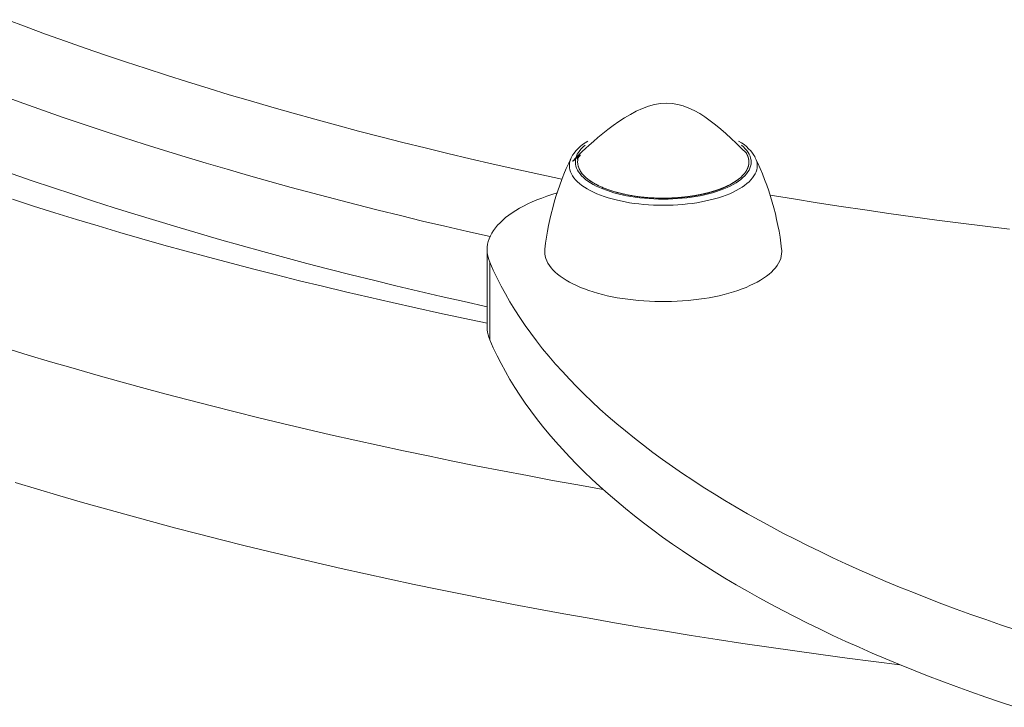
# Model space of a CAD drawing. Units: millimetres. Extents: x -5459 to 5774, y -11448 to 3265.
# Drawn here: x -1084 to -935, y -4319 to -4215 of the extents above; entities that cross this region are included whole.
import ezdxf

# ---------------------------------------------------------------- set-up
doc = ezdxf.new("R2010")
doc.units = ezdxf.units.MM
doc.header["$MEASUREMENT"] = 0
doc.layers.add('PRO_Equipment', color=7, linetype='Continuous', lineweight=20)

msp = doc.modelspace()

# ---------------------------------------------------------------- linework, layer by layer
at = {"layer": 'PRO_Equipment'}
msp.add_line((-1013.06, -4249.53), (-1013.06, -4261.31), dxfattribs=at)
for points in [[(-1085.99, -4214.59), (-1083.04, -4215.69), (-1080.07, -4216.78), (-1077.07, -4217.86), (-1074.05, -4218.92), (-1071, -4219.97), (-1067.92, -4221), (-1064.82, -4222.03), (-1061.7, -4223.04), (-1058.55, -4224.03), (-1055.38, -4225.01), (-1052.19, -4225.98), (-1048.97, -4226.94), (-1045.73, -4227.88), (-1042.47, -4228.81), (-1039.18, -4229.72), (-1035.88, -4230.62), (-1032.55, -4231.51), (-1029.2, -4232.38), (-1025.83, -4233.23), (-1022.44, -4234.07), (-1019.03, -4234.9), (-1015.6, -4235.71), (-1012.15, -4236.51), (-1008.68, -4237.3), (-1005.2, -4238.06), (-1001.69, -4238.82)], [(-1086.33, -4226.26), (-1083.38, -4227.33), (-1080.4, -4228.38), (-1077.39, -4229.43), (-1074.36, -4230.46), (-1071.31, -4231.48), (-1068.23, -4232.48), (-1065.13, -4233.47), (-1062, -4234.45), (-1058.86, -4235.42), (-1055.69, -4236.37), (-1052.5, -4237.31), (-1049.29, -4238.24), (-1046.05, -4239.16), (-1042.8, -4240.06), (-1039.52, -4240.94), (-1036.23, -4241.82), (-1032.91, -4242.68), (-1029.58, -4243.52), (-1026.22, -4244.35), (-1022.85, -4245.17), (-1019.45, -4245.97), (-1016.04, -4246.76), (-1012.61, -4247.54)], [(-997.75, -4233.02), (-998.18, -4233.29), (-998.58, -4233.57), (-998.94, -4233.87), (-999.28, -4234.18), (-999.58, -4234.51), (-999.85, -4234.84), (-1000.09, -4235.19), (-1000.19, -4235.37), (-1000.29, -4235.55)], [(-998.19, -4233.64), (-998.49, -4233.9), (-998.76, -4234.18), (-998.99, -4234.46), (-999.19, -4234.74), (-999.36, -4235.03), (-999.49, -4235.32), (-999.58, -4235.61), (-999.63, -4235.91), (-999.65, -4236.2), (-999.63, -4236.51), (-999.57, -4236.81), (-999.48, -4237.12), (-999.34, -4237.42), (-999.17, -4237.71), (-998.95, -4238), (-998.7, -4238.29), (-998.42, -4238.57), (-998.1, -4238.84), (-997.74, -4239.11), (-997.35, -4239.37), (-996.93, -4239.62), (-996.48, -4239.85), (-996, -4240.08), (-995.49, -4240.3), (-994.95, -4240.5), (-994.39, -4240.69), (-993.8, -4240.87), (-993.19, -4241.03), (-992.56, -4241.18), (-991.91, -4241.32), (-991.25, -4241.44), (-990.57, -4241.55), (-989.88, -4241.64), (-989.18, -4241.71), (-988.47, -4241.77), (-987.76, -4241.81), (-987.04, -4241.83), (-986.31, -4241.84), (-985.59, -4241.83), (-984.87, -4241.81), (-984.15, -4241.77), (-983.45, -4241.71), (-982.74, -4241.64), (-982.05, -4241.55), (-981.38, -4241.44), (-980.71, -4241.32), (-980.06, -4241.18), (-979.44, -4241.03), (-978.83, -4240.87), (-978.24, -4240.69), (-977.68, -4240.5), (-977.14, -4240.3), (-976.63, -4240.08), (-976.15, -4239.85), (-975.69, -4239.62), (-975.27, -4239.37), (-974.88, -4239.11), (-974.53, -4238.84), (-974.21, -4238.57), (-973.92, -4238.29), (-973.67, -4238), (-973.46, -4237.71), (-973.29, -4237.42), (-973.15, -4237.12), (-973.05, -4236.81), (-972.99, -4236.51), (-972.97, -4236.2), (-972.99, -4235.91), (-973.05, -4235.61), (-973.14, -4235.32), (-973.27, -4235.03), (-973.43, -4234.74), (-973.63, -4234.46), (-973.86, -4234.18), (-974.13, -4233.91), (-974.43, -4233.64)], [(-972.34, -4235.55), (-972.43, -4235.37), (-972.54, -4235.19), (-972.77, -4234.84), (-973.04, -4234.51), (-973.35, -4234.18), (-973.68, -4233.87), (-974.05, -4233.57), (-974.45, -4233.29), (-974.87, -4233.02)], [(-1000.29, -4235.56), (-1000.67, -4236.37), (-1001.03, -4237.19), (-1001.38, -4238.03), (-1001.71, -4238.87), (-1002.02, -4239.71), (-1002.32, -4240.57), (-1002.6, -4241.43), (-1002.86, -4242.3), (-1003.1, -4243.17), (-1003.32, -4244.05), (-1003.53, -4244.93), (-1003.72, -4245.82), (-1003.89, -4246.72), (-1004.04, -4247.62), (-1004.17, -4248.52), (-1004.29, -4249.42)], [(-1000.29, -4235.55), (-1000.41, -4235.85), (-1000.5, -4236.15), (-1000.55, -4236.45), (-1000.57, -4236.75), (-1000.55, -4237.07), (-1000.49, -4237.38), (-1000.4, -4237.7), (-1000.26, -4238.01), (-1000.09, -4238.31), (-999.87, -4238.62), (-999.62, -4238.91), (-999.34, -4239.21), (-999.02, -4239.49), (-998.66, -4239.77), (-998.27, -4240.04), (-997.85, -4240.3), (-997.39, -4240.55), (-996.91, -4240.79), (-996.4, -4241.02), (-995.85, -4241.23), (-995.29, -4241.44), (-994.69, -4241.63), (-994.08, -4241.81), (-993.44, -4241.97), (-992.79, -4242.12), (-992.11, -4242.26), (-991.42, -4242.38), (-990.72, -4242.49), (-990, -4242.57), (-989.28, -4242.65), (-988.54, -4242.71), (-987.8, -4242.75), (-987.06, -4242.77), (-986.31, -4242.78), (-985.57, -4242.77), (-984.82, -4242.75), (-984.08, -4242.71), (-983.35, -4242.65), (-982.62, -4242.57), (-981.91, -4242.49), (-981.2, -4242.38), (-980.51, -4242.26), (-979.84, -4242.12), (-979.18, -4241.97), (-978.55, -4241.81), (-977.93, -4241.63), (-977.34, -4241.44), (-976.77, -4241.23), (-976.23, -4241.02), (-975.72, -4240.79), (-975.23, -4240.55), (-974.78, -4240.3), (-974.35, -4240.04), (-973.96, -4239.77), (-973.61, -4239.49), (-973.29, -4239.21), (-973, -4238.91), (-972.75, -4238.62), (-972.54, -4238.31), (-972.37, -4238.01), (-972.23, -4237.7), (-972.13, -4237.38), (-972.07, -4237.07), (-972.05, -4236.75), (-972.07, -4236.45), (-972.13, -4236.15), (-972.22, -4235.85), (-972.34, -4235.55)], [(-999.01, -4235.02), (-999.12, -4235.26), (-999.21, -4235.5), (-999.27, -4235.75), (-999.3, -4235.99), (-999.31, -4236.2), (-999.29, -4236.51), (-999.23, -4236.81), (-999.14, -4237.11), (-999, -4237.41), (-998.82, -4237.7), (-998.61, -4237.99), (-998.36, -4238.27), (-998.07, -4238.55), (-997.75, -4238.82), (-997.39, -4239.08), (-997, -4239.33), (-996.57, -4239.58), (-996.12, -4239.81), (-995.63, -4240.03), (-995.12, -4240.25), (-994.58, -4240.44), (-994.01, -4240.63), (-993.42, -4240.8), (-992.81, -4240.96), (-992.18, -4241.11), (-991.53, -4241.23), (-990.87, -4241.35), (-990.19, -4241.45), (-989.5, -4241.53), (-988.81, -4241.6), (-988.1, -4241.65), (-987.39, -4241.68), (-986.67, -4241.7), (-985.95, -4241.7), (-985.24, -4241.68), (-984.53, -4241.65), (-983.82, -4241.6), (-983.12, -4241.53), (-982.43, -4241.45), (-981.75, -4241.35), (-981.09, -4241.23), (-980.44, -4241.11), (-979.81, -4240.96), (-979.2, -4240.8), (-978.61, -4240.63), (-978.05, -4240.44), (-977.51, -4240.25), (-976.99, -4240.03), (-976.51, -4239.81), (-976.05, -4239.58), (-975.63, -4239.33), (-975.24, -4239.08), (-974.88, -4238.82), (-974.56, -4238.55), (-974.27, -4238.27), (-974.02, -4237.99), (-973.8, -4237.7), (-973.63, -4237.41), (-973.49, -4237.11), (-973.39, -4236.81), (-973.33, -4236.51), (-973.31, -4236.2), (-973.32, -4235.99), (-973.36, -4235.74), (-973.42, -4235.48), (-973.52, -4235.23), (-973.64, -4234.99)], [(-968.34, -4249.42), (-968.45, -4248.52), (-968.59, -4247.62), (-968.74, -4246.72), (-968.91, -4245.83), (-969.1, -4244.94), (-969.3, -4244.05), (-969.53, -4243.17), (-969.77, -4242.29), (-970.03, -4241.43), (-970.31, -4240.56), (-970.61, -4239.71), (-970.92, -4238.86), (-971.25, -4238.02), (-971.59, -4237.19), (-971.96, -4236.37), (-972.34, -4235.56)], [(-1085.14, -4237.98), (-1082.1, -4239.04), (-1079.03, -4240.08), (-1075.94, -4241.11), (-1072.82, -4242.13), (-1069.68, -4243.14), (-1066.52, -4244.13), (-1063.34, -4245.11), (-1060.13, -4246.07), (-1056.9, -4247.03), (-1053.65, -4247.97), (-1050.38, -4248.89), (-1047.09, -4249.81), (-1043.77, -4250.71), (-1040.44, -4251.59), (-1037.08, -4252.46), (-1033.71, -4253.32), (-1030.32, -4254.16), (-1026.9, -4254.99), (-1023.47, -4255.81), (-1020.02, -4256.61), (-1016.55, -4257.4), (-1013.06, -4258.17)], [(-970.1, -4241.22), (-966.52, -4241.8), (-962.93, -4242.38), (-959.33, -4242.94), (-955.71, -4243.48), (-952.09, -4244.01), (-948.44, -4244.52), (-944.79, -4245.02), (-941.13, -4245.5), (-937.45, -4245.97), (-933.77, -4246.42)], [(-1085.11, -4241.87), (-1081.89, -4242.9), (-1078.65, -4243.92), (-1075.38, -4244.92), (-1072.09, -4245.91), (-1068.78, -4246.89), (-1065.45, -4247.86), (-1062.1, -4248.81), (-1058.72, -4249.74), (-1055.33, -4250.67), (-1051.91, -4251.58), (-1048.48, -4252.47), (-1045.02, -4253.36), (-1041.54, -4254.23), (-1038.05, -4255.08), (-1034.53, -4255.92), (-1031, -4256.75), (-1027.44, -4257.56), (-1023.87, -4258.36), (-1020.29, -4259.14), (-1016.68, -4259.91), (-1013.06, -4260.66)], [(-1004.29, -4249.43), (-1004.3, -4249.61), (-1004.31, -4249.8), (-1004.29, -4250.15), (-1004.23, -4250.51), (-1004.13, -4250.86), (-1003.99, -4251.22), (-1003.82, -4251.56), (-1003.6, -4251.91), (-1003.35, -4252.25), (-1003.06, -4252.58), (-1002.73, -4252.91), (-1002.37, -4253.24), (-1001.97, -4253.55), (-1001.53, -4253.86), (-1001.07, -4254.15), (-1000.57, -4254.44), (-1000.04, -4254.72), (-999.48, -4254.98), (-998.89, -4255.24), (-998.27, -4255.48), (-997.63, -4255.71), (-996.96, -4255.93), (-996.27, -4256.13), (-995.55, -4256.32), (-994.82, -4256.5), (-994.07, -4256.66), (-993.3, -4256.81), (-992.51, -4256.94), (-991.71, -4257.05), (-990.9, -4257.15), (-990.08, -4257.23), (-989.25, -4257.3), (-988.42, -4257.35), (-987.58, -4257.38), (-986.73, -4257.4), (-985.89, -4257.4), (-985.05, -4257.38), (-984.21, -4257.35), (-983.37, -4257.3), (-982.54, -4257.23), (-981.72, -4257.15), (-980.91, -4257.05), (-980.11, -4256.94), (-979.33, -4256.81), (-978.56, -4256.66), (-977.81, -4256.5), (-977.07, -4256.32), (-976.36, -4256.13), (-975.67, -4255.93), (-975, -4255.71), (-974.36, -4255.48), (-973.74, -4255.24), (-973.15, -4254.98), (-972.59, -4254.72), (-972.06, -4254.44), (-971.56, -4254.15), (-971.09, -4253.86), (-970.66, -4253.55), (-970.26, -4253.24), (-969.9, -4252.91), (-969.57, -4252.58), (-969.28, -4252.25), (-969.02, -4251.91), (-968.81, -4251.56), (-968.63, -4251.22), (-968.49, -4250.86), (-968.4, -4250.51), (-968.34, -4250.15), (-968.32, -4249.8), (-968.32, -4249.61), (-968.34, -4249.43)], [(-1086.12, -4264.49), (-1082.74, -4265.51), (-1079.33, -4266.53), (-1075.91, -4267.53), (-1072.46, -4268.52), (-1068.99, -4269.49), (-1065.49, -4270.45), (-1061.98, -4271.39), (-1058.44, -4272.32), (-1054.89, -4273.24), (-1051.31, -4274.14), (-1047.72, -4275.03), (-1044.1, -4275.9), (-1040.47, -4276.76), (-1036.81, -4277.61), (-1033.14, -4278.44), (-1029.45, -4279.25), (-1025.74, -4280.05), (-1022.01, -4280.84), (-1018.27, -4281.61), (-1014.5, -4282.37), (-1010.73, -4283.11), (-1006.93, -4283.83), (-1003.12, -4284.54), (-999.29, -4285.24), (-995.45, -4285.92)], [(-1084.71, -4284.85), (-1081.32, -4285.88), (-1077.9, -4286.89), (-1074.46, -4287.88), (-1071, -4288.87), (-1067.51, -4289.83), (-1064, -4290.79), (-1060.48, -4291.73), (-1056.93, -4292.66), (-1053.36, -4293.57), (-1049.77, -4294.47), (-1046.16, -4295.35), (-1042.53, -4296.22), (-1038.88, -4297.07), (-1035.22, -4297.91), (-1031.53, -4298.74), (-1027.83, -4299.55), (-1024.1, -4300.34), (-1020.36, -4301.12), (-1016.61, -4301.89), (-1012.83, -4302.64), (-1009.04, -4303.37), (-1005.23, -4304.09), (-1001.41, -4304.79), (-997.57, -4305.48), (-993.72, -4306.16), (-989.85, -4306.82), (-985.96, -4307.46), (-982.07, -4308.08), (-978.15, -4308.7), (-974.23, -4309.29), (-970.29, -4309.87), (-966.34, -4310.44), (-962.38, -4310.98), (-958.4, -4311.52), (-954.41, -4312.03), (-950.41, -4312.53)]]:
    msp.add_lwpolyline(points, dxfattribs=at)
at = {"layer": 'PRO_Equipment', "extrusion": (0, 0, -1)}
msp.add_lwpolyline([(1012.66, -4263.19), (1012.8, -4262.81), (1012.91, -4262.44), (1012.99, -4262.06), (1013.04, -4261.69), (1013.06, -4261.31)], dxfattribs=at)
at = {"layer": 'PRO_Equipment'}
for points in [[(-1002.42, -4240.88, 0), (-1003.23, -4241.13, 0), (-1004.01, -4241.39, 0), (-1004.76, -4241.67, 0), (-1005.49, -4241.96, 0), (-1006.19, -4242.26, 0), (-1006.87, -4242.57, 0), (-1007.51, -4242.89, 0), (-1008.12, -4243.22, 0), (-1008.7, -4243.57, 0), (-1009.25, -4243.92, 0), (-1009.76, -4244.28, 0), (-1010.24, -4244.65, 0), (-1010.68, -4245.03, 0), (-1011.09, -4245.42, 0), (-1011.46, -4245.81, 0), (-1011.79, -4246.21, 0), (-1012.09, -4246.61, 0), (-1012.34, -4247.02, 0), (-1012.56, -4247.43, 0), (-1012.74, -4247.85, 0), (-1012.88, -4248.26, 0), (-1012.98, -4248.68, 0), (-1013.04, -4249.11, 0), (-1013.06, -4249.53, 0), (-1013.04, -4249.9, 0), (-1012.99, -4250.28, 0), (-1012.91, -4250.66, 0), (-1012.8, -4251.03, 0), (-1012.66, -4251.4, 0), (-1012.66, -4263.19, 0), (-1012.12, -4264.4, 0), (-1011.54, -4265.61, 0), (-1010.93, -4266.82, 0), (-1010.27, -4268.02, 0), (-1009.58, -4269.22, 0), (-1008.85, -4270.42, 0), (-1008.08, -4271.61, 0), (-1007.27, -4272.8, 0), (-1006.42, -4273.98, 0), (-1005.54, -4275.16, 0), (-1004.62, -4276.33, 0), (-1003.66, -4277.5, 0), (-1002.66, -4278.66, 0), (-1001.63, -4279.81, 0), (-1000.56, -4280.96, 0), (-999.45, -4282.11, 0), (-998.31, -4283.24, 0), (-997.13, -4284.37, 0), (-995.92, -4285.5, 0), (-994.67, -4286.61, 0), (-993.38, -4287.72, 0), (-992.06, -4288.82, 0), (-990.7, -4289.92, 0), (-989.31, -4291, 0), (-987.88, -4292.08, 0), (-986.42, -4293.15, 0), (-984.92, -4294.21, 0), (-983.4, -4295.26, 0), (-981.83, -4296.31, 0), (-980.24, -4297.34, 0), (-978.61, -4298.37, 0), (-976.95, -4299.38, 0), (-975.25, -4300.39, 0), (-973.53, -4301.39, 0), (-971.77, -4302.37, 0), (-969.98, -4303.35, 0), (-968.16, -4304.32, 0), (-966.31, -4305.27, 0), (-964.43, -4306.22, 0), (-962.52, -4307.15, 0), (-960.57, -4308.08, 0), (-958.6, -4308.99, 0), (-956.6, -4309.89, 0), (-954.58, -4310.78, 0), (-952.52, -4311.66, 0), (-950.43, -4312.52, 0), (-948.32, -4313.38, 0), (-946.18, -4314.22, 0), (-944.02, -4315.05, 0), (-941.83, -4315.86, 0), (-939.61, -4316.67, 0), (-937.36, -4317.46, 0), (-935.1, -4318.24, 0), (-932.8, -4319, 0)], [(-932.8, -4307.22, 0), (-935.1, -4306.46, 0), (-937.36, -4305.68, 0), (-939.61, -4304.89, 0), (-941.83, -4304.08, 0), (-944.02, -4303.27, 0), (-946.18, -4302.44, 0), (-948.32, -4301.59, 0), (-950.43, -4300.74, 0), (-952.52, -4299.88, 0), (-954.58, -4299, 0), (-956.6, -4298.11, 0), (-958.6, -4297.21, 0), (-960.57, -4296.29, 0), (-962.52, -4295.37, 0), (-964.43, -4294.44, 0), (-966.31, -4293.49, 0), (-968.16, -4292.54, 0), (-969.98, -4291.57, 0), (-971.77, -4290.59, 0), (-973.53, -4289.61, 0), (-975.25, -4288.61, 0), (-976.95, -4287.6, 0), (-978.61, -4286.59, 0), (-980.24, -4285.56, 0), (-981.83, -4284.53, 0), (-983.4, -4283.48, 0), (-984.92, -4282.43, 0), (-986.42, -4281.37, 0), (-987.88, -4280.3, 0), (-989.31, -4279.22, 0), (-990.7, -4278.13, 0), (-992.06, -4277.04, 0), (-993.38, -4275.94, 0), (-994.67, -4274.83, 0), (-995.92, -4273.71, 0), (-997.13, -4272.59, 0), (-998.31, -4271.46, 0), (-999.45, -4270.32, 0), (-1000.56, -4269.18, 0), (-1001.63, -4268.03, 0), (-1002.66, -4266.88, 0), (-1003.66, -4265.71, 0), (-1004.62, -4264.55, 0), (-1005.54, -4263.38, 0), (-1006.42, -4262.2, 0), (-1007.27, -4261.02, 0), (-1008.08, -4259.83, 0), (-1008.85, -4258.64, 0), (-1009.58, -4257.44, 0), (-1010.27, -4256.24, 0), (-1010.93, -4255.04, 0), (-1011.54, -4253.83, 0), (-1012.12, -4252.62, 0), (-1012.66, -4251.4, 0)]]:
    msp.add_polyline3d(points, dxfattribs=at)
msp.add_arc((-986.31, -4241.64), 14.32, 27.6982, 28.2809, dxfattribs=at)
msp.add_rational_spline([(-973.7, -4234.86), (-977.79, -4227.27), (-986.41, -4227.32), (-995.03, -4227.38), (-999.01, -4235.02), (-999.07, -4235.14), (-999.12, -4235.26), (-999.17, -4235.38), (-999.21, -4235.5), (-999.24, -4235.63), (-999.27, -4235.75), (-999.29, -4235.87), (-999.31, -4235.99), (-999.31, -4236.14), (-999.31, -4236.28), (-999.3, -4236.42), (-999.29, -4236.57), (-999.26, -4236.71), (-999.22, -4236.85), (-999.17, -4237), (-999.13, -4237.14), (-999.06, -4237.28), (-998.99, -4237.42), (-998.9, -4237.57), (-998.82, -4237.71), (-998.71, -4237.85), (-998.61, -4237.99), (-998.48, -4238.13), (-998.36, -4238.27), (-998.22, -4238.41), (-998.08, -4238.55), (-997.92, -4238.68), (-997.76, -4238.81), (-997.58, -4238.94), (-997.41, -4239.07), (-997.22, -4239.19), (-997.02, -4239.32), (-996.82, -4239.44), (-996.61, -4239.56), (-996.39, -4239.67), (-996.16, -4239.79), (-995.93, -4239.9), (-995.69, -4240.01), (-995.44, -4240.11), (-995.19, -4240.22), (-994.93, -4240.32), (-994.66, -4240.42), (-994.39, -4240.51), (-994.11, -4240.6), (-993.82, -4240.69), (-993.54, -4240.77), (-993.24, -4240.85), (-992.94, -4240.93), (-992.63, -4241), (-992.32, -4241.08), (-992.01, -4241.14), (-991.69, -4241.21), (-991.37, -4241.26), (-991.04, -4241.32), (-990.71, -4241.37), (-990.38, -4241.42), (-990.04, -4241.47), (-989.7, -4241.51), (-989.36, -4241.54), (-989.02, -4241.58), (-988.67, -4241.61), (-988.33, -4241.63), (-987.98, -4241.65), (-987.63, -4241.67), (-987.28, -4241.68), (-986.93, -4241.69), (-986.58, -4241.7), (-986.22, -4241.7), (-985.87, -4241.69), (-985.52, -4241.69), (-985.17, -4241.68), (-984.82, -4241.66), (-984.47, -4241.64), (-984.12, -4241.62), (-983.78, -4241.59), (-983.43, -4241.56), (-983.08, -4241.52), (-982.73, -4241.49), (-982.39, -4241.44), (-982.05, -4241.39), (-981.71, -4241.34), (-981.37, -4241.29), (-981.04, -4241.22), (-980.71, -4241.16), (-980.39, -4241.09), (-980.07, -4241.02), (-979.76, -4240.95), (-979.45, -4240.87), (-979.15, -4240.79), (-978.85, -4240.7), (-978.56, -4240.61), (-978.27, -4240.52), (-977.99, -4240.42), (-977.72, -4240.33), (-977.45, -4240.22), (-977.19, -4240.12), (-976.94, -4240.01), (-976.69, -4239.9), (-976.45, -4239.78), (-976.22, -4239.67), (-976, -4239.55), (-975.78, -4239.43), (-975.58, -4239.3), (-975.37, -4239.17), (-975.19, -4239.04), (-975, -4238.91), (-974.83, -4238.78), (-974.66, -4238.64), (-974.51, -4238.51), (-974.36, -4238.37), (-974.23, -4238.23), (-974.1, -4238.08), (-973.98, -4237.94), (-973.87, -4237.8), (-973.77, -4237.65), (-973.68, -4237.5), (-973.6, -4237.35), (-973.53, -4237.2), (-973.47, -4237.05), (-973.42, -4236.9), (-973.38, -4236.75), (-973.34, -4236.6), (-973.33, -4236.45), (-973.31, -4236.3), (-973.32, -4236.14), (-973.32, -4235.99), (-973.34, -4235.86), (-973.36, -4235.74), (-973.39, -4235.61), (-973.42, -4235.49), (-973.47, -4235.36), (-973.51, -4235.23), (-973.57, -4235.11), (-973.63, -4234.99)], [1, 0.856757028376, 1, 0.856757028376, 1, 1, 1, 1, 1, 1, 1, 1, 1, 1, 1, 1, 1, 1, 1, 1, 1, 1, 1, 1, 1, 1, 1, 1, 1, 1, 1, 1, 1, 1, 1, 1, 1, 1, 1, 1, 1, 1, 1, 1, 1, 1, 1, 1, 1, 1, 1, 1, 1, 1, 1, 1, 1, 1, 1, 1, 1, 1, 1, 1, 1, 1, 1, 1, 1, 1, 1, 1, 1, 1, 1, 1, 1, 1, 1, 1, 1, 1, 1, 1, 1, 1, 1, 1, 1, 1, 1, 1, 1, 1, 1, 1, 1, 1, 1, 1, 1, 1, 1, 1, 1, 1, 1, 1, 1, 1, 1, 1, 1, 1, 1, 1, 1, 1, 1, 1, 1, 1, 1, 1, 1, 1, 1, 1, 1, 1, 1, 1, 1, 1, 1, 1, 1, 1, 1], degree=2, knots=[0, 0, 0, 1.083696, 1.083696, 2.167393, 2.167393, 3.167393, 3.167393, 4.167393, 4.167393, 5.167393, 5.167393, 6.167393, 6.167393, 7.167393, 7.167393, 8.167393, 8.167393, 9.167393, 9.167393, 10.167393, 10.167393, 11.167393, 11.167393, 12.167393, 12.167393, 13.167393, 13.167393, 14.167393, 14.167393, 15.167393, 15.167393, 16.167393, 16.167393, 17.167393, 17.167393, 18.167393, 18.167393, 19.167393, 19.167393, 20.167393, 20.167393, 21.167393, 21.167393, 22.167393, 22.167393, 23.167393, 23.167393, 24.167393, 24.167393, 25.167393, 25.167393, 26.167393, 26.167393, 27.167393, 27.167393, 28.167393, 28.167393, 29.167393, 29.167393, 30.167393, 30.167393, 31.167393, 31.167393, 32.167393, 32.167393, 33.167393, 33.167393, 34.167393, 34.167393, 35.167393, 35.167393, 36.167393, 36.167393, 37.167393, 37.167393, 38.167393, 38.167393, 39.167393, 39.167393, 40.167393, 40.167393, 41.167393, 41.167393, 42.167393, 42.167393, 43.167393, 43.167393, 44.167393, 44.167393, 45.167393, 45.167393, 46.167393, 46.167393, 47.167393, 47.167393, 48.167393, 48.167393, 49.167393, 49.167393, 50.167393, 50.167393, 51.167393, 51.167393, 52.167393, 52.167393, 53.167393, 53.167393, 54.167393, 54.167393, 55.167393, 55.167393, 56.167393, 56.167393, 57.167393, 57.167393, 58.167393, 58.167393, 59.167393, 59.167393, 60.167393, 60.167393, 61.167393, 61.167393, 62.167393, 62.167393, 63.167393, 63.167393, 64.167393, 64.167393, 65.167393, 65.167393, 66.167393, 66.167393, 67.167393, 67.167393, 68.167393, 68.167393, 69.167393, 69.167393, 69.167393], dxfattribs=at)

doc.saveas('drawing.dxf')
